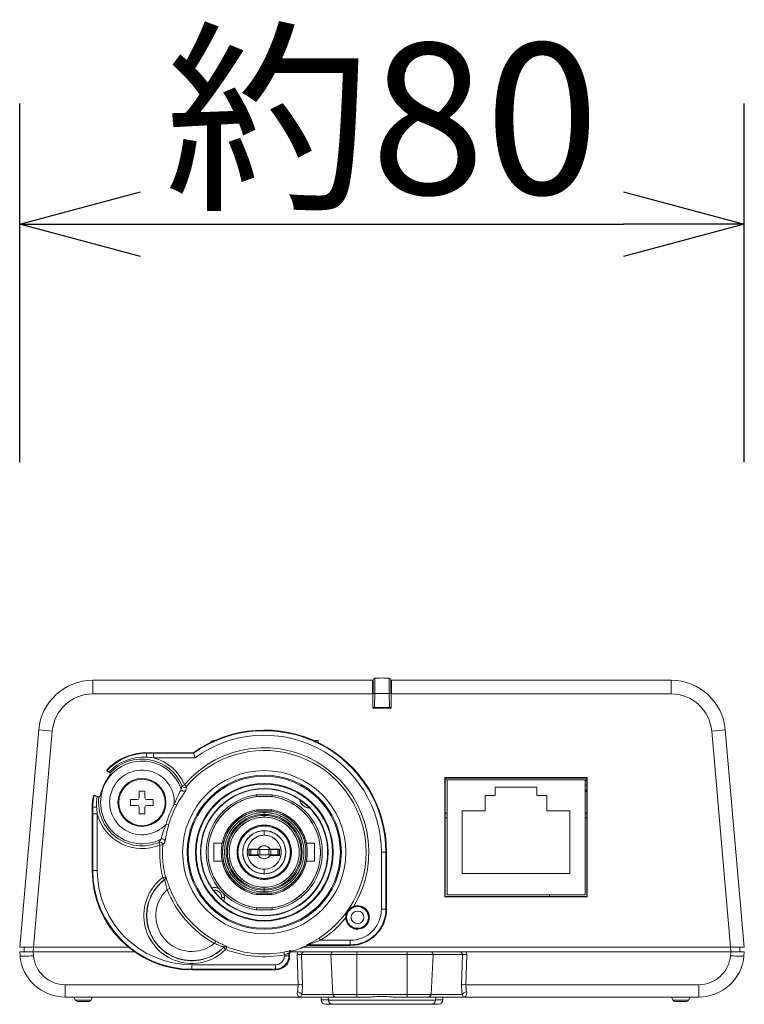
# Model space of a CAD drawing. Extents: x 2 to 134, y 137 to 371.
# Drawn here: x 35 to 47, y 267 to 283 of the extents above; entities that cross this region are included whole.
import ezdxf

# ---------------------------------------------------------------- set-up
doc = ezdxf.new("R2010")
doc.units = 0
doc.header["$MEASUREMENT"] = 0
doc.layers.get('0').update_dxf_attribs({"linetype": 'CONTINUOUS'})
doc.layers.add('GAIKEI', color=7, linetype='CONTINUOUS')
doc.layers.add('SUNPO', color=3, linetype='CONTINUOUS')
doc.styles.get("Standard").update_dxf_attribs({"font": 'MONOTXT.shx', "bigfont": 'BIGFONT.shx'})
doc.dimstyles.get("Standard").update_dxf_attribs({"dimscale": 0, "dimtxt": 3, "dimasz": 2, "dimexe": 2, "dimexo": 2, "dimgap": 0.09, "dimtad": 3, "dimdec": 4, "dimzin": 0, "dimdsep": 46, "dimtxsty": 'Standard', "dimblk1": 'OPEN30', "dimblk2": 'OPEN30', "dimsah": 1, "dimcen": 0, "dimadec": 0, "dimazin": 0, "dimtfac": 1, "dimtdec": 4, "dimtofl": 0, "dimtmove": 2, "dimatfit": 3, "dimldrblk": 'OPEN30', "dimfxl": 0, "dimtolj": 1, "dimtzin": 0, "dimarcsym": 0})

# ---------------------------------------------------------------- blocks, each defined once
blk = doc.blocks.new('_OPEN30')
at = {"color": 0, "linetype": 'ByBlock'}
for p, q in [((-1, 0.2679), (0, 0)), ((0, 0), (-1, -0.2679)), ((0, 0), (-1, 0))]:
    blk.add_line(p, q, dxfattribs=at)
blk = doc.blocks.new('*D2')
at = {"layer": 'SUNPO', "color": 0, "lineweight": -2}
for p, q in [((35.112, 275.894), (35.112, 281.836)), ((47.112, 275.894), (47.112, 281.836)), ((37.112, 279.836), (45.112, 279.836))]:
    blk.add_line(p, q, dxfattribs=at)
at = {"layer": 'SUNPO', "color": 0, "lineweight": -2, "xscale": 2, "yscale": 2, "zscale": 2, "rotation": 180}
blk.add_blockref('_OPEN30', (35.112, 279.836), dxfattribs=at)
at = {"layer": 'SUNPO', "color": 0, "lineweight": -2, "xscale": 2, "yscale": 2, "zscale": 2}
blk.add_blockref('_OPEN30', (47.112, 279.836), dxfattribs=at)
at = {"layer": 'SUNPO', "color": 0, "insert": (41.112, 281.586), "char_height": 2.5, "attachment_point": 5}
blk.add_mtext('\\A1;約80', dxfattribs=at)

msp = doc.modelspace()

# ---------------------------------------------------------------- linework, layer by layer
at = {"layer": 'GAIKEI', "color": 7, "lineweight": 13, "ltscale": 0.000131}
for p, q in [((36.32396, 272.27971), (40.96594, 272.27971)), ((45.90029, 272.27971), (41.2583, 272.27971)), ((35.11212, 267.85471), (35.42738, 271.45815)), ((47.11212, 267.85471), (46.79686, 271.45815)), ((35.11212, 267.77971), (35.11784, 267.71434)), ((35.18844, 267.85471), (35.18713, 267.77971)), ((47.0358, 267.85471), (47.03711, 267.77971)), ((47.11212, 267.77971), (47.1064, 267.71434)), ((35.86499, 267.02971), (40.89076, 267.02971)), ((41.33348, 267.02971), (46.35926, 267.02971))]:
    msp.add_line(p, q, dxfattribs=at)
at = {"layer": 'GAIKEI', "color": 1, "lineweight": 13, "ltscale": 0.000131}
for p, q in [((36.32396, 272.05471), (36.32396, 272.27971)), ((40.954, 272.27971), (40.96212, 271.81471)), ((40.9658, 272.26471), (40.95427, 272.26471)), ((40.96596, 272.28264), (40.96201, 271.82971)), ((40.99347, 272.31227), (40.99147, 272.05851)), ((41.23077, 272.31227), (41.23277, 272.05851)), ((41.25828, 272.28264), (41.26223, 271.82971)), ((41.26998, 272.26471), (41.25844, 272.26471)), ((41.26212, 271.81471), (41.27024, 272.27971)), ((45.90029, 272.05471), (45.90029, 272.27971)), ((36.32396, 272.05471), (40.95793, 272.05471)), ((40.96463, 272.12971), (40.95662, 272.12971)), ((40.99147, 272.05851), (40.98943, 271.82971)), ((40.99147, 272.05851), (41.23277, 272.05851)), ((41.23277, 272.05851), (41.23481, 271.82971)), ((41.26762, 272.12971), (41.25961, 272.12971)), ((41.26631, 272.05471), (45.90029, 272.05471)), ((40.96266, 271.90471), (40.96055, 271.90471)), ((41.26158, 271.90471), (41.26369, 271.90471)), ((40.96201, 271.82971), (40.96227, 271.81471)), ((40.96201, 271.82971), (41.26223, 271.82971)), ((40.96212, 271.81471), (41.26212, 271.81471)), ((41.26223, 271.82971), (41.26197, 271.81471)), ((35.33798, 267.85471), (35.65152, 271.43854)), ((35.65152, 271.43854), (35.42738, 271.45815)), ((46.57272, 271.43854), (46.79686, 271.45815)), ((46.88626, 267.85471), (46.57272, 271.43854)), ((38.25306, 271.23918), (38.26197, 271.2469)), ((40.00778, 271.28173), (40.05491, 271.28173)), ((40.00778, 271.26968), (40.00778, 271.28173)), ((40.05491, 271.28173), (40.05491, 271.24728)), ((37.21212, 271.06908), (37.21212, 271.07971)), ((37.98819, 271.07971), (37.21212, 271.07971)), ((37.21212, 271.06908), (37.99157, 271.06914)), ((37.32696, 270.99419), (37.32696, 271.06914)), ((37.98819, 271.07971), (38.01583, 270.99419)), ((38.01583, 270.99419), (37.32696, 270.99419)), ((36.5556, 270.7895), (36.55479, 270.77818)), ((36.61233, 270.74543), (36.61036, 270.71544)), ((37.79999, 270.53189), (37.84148, 270.54924)), ((37.87578, 270.52016), (37.84148, 270.54924)), ((44.51162, 270.66621), (42.15262, 270.66621)), ((42.15912, 270.65971), (42.15262, 270.66621)), ((42.15262, 270.66621), (42.15322, 268.68881)), ((44.50512, 270.65971), (42.15912, 270.65971)), ((42.15912, 270.65971), (42.15912, 268.69471)), ((44.50512, 270.62971), (42.15912, 270.62971)), ((42.18912, 270.62971), (42.18912, 268.72471)), ((44.47512, 268.72471), (44.47512, 270.62971)), ((44.50512, 270.61471), (44.47512, 270.61471)), ((44.50512, 270.53971), (44.47512, 270.53971)), ((44.50512, 270.65971), (44.51162, 270.66621)), ((44.50512, 268.69471), (44.50512, 270.65971)), ((44.51162, 270.66621), (44.51102, 268.68881)), ((36.33544, 270.36491), (36.34397, 270.37219)), ((37.18512, 270.44221), (37.08912, 270.44221)), ((37.08912, 270.44221), (37.08912, 270.33271)), ((37.18512, 270.44221), (37.18512, 270.33271)), ((39.29337, 270.38221), (39.03087, 270.38221)), ((39.03087, 270.38221), (39.03295, 270.35221)), ((39.2913, 270.35221), (39.29337, 270.38221)), ((42.82212, 270.36871), (42.98712, 270.36871)), ((42.82212, 270.36871), (42.82212, 270.11371)), ((42.98712, 270.50821), (42.98712, 270.36871)), ((42.98712, 270.50821), (43.67712, 270.50821)), ((43.67712, 270.36871), (43.67712, 270.50821)), ((43.67712, 270.36871), (43.84212, 270.36871)), ((43.84212, 270.11371), (43.84212, 270.36871)), ((44.4751, 270.46914), (44.50521, 270.44169)), ((44.50512, 270.43167), (44.47512, 270.46064)), ((36.42387, 270.3413), (36.44558, 270.36207)), ((36.94962, 270.30271), (36.94962, 270.20671)), ((37.05912, 270.30271), (36.94962, 270.30271)), ((37.05912, 270.20671), (36.94962, 270.20671)), ((37.32462, 270.30271), (37.21512, 270.30271)), ((37.32462, 270.20671), (37.21512, 270.20671)), ((37.32462, 270.20671), (37.32462, 270.30271)), ((37.7121, 270.21089), (37.67251, 270.23222)), ((39.2913, 270.35221), (39.03295, 270.35221)), ((39.68712, 270.33904), (39.68712, 270.3392)), ((39.74982, 270.30001), (39.75032, 270.29739)), ((39.82545, 270.24304), (39.8218, 270.24684)), ((36.31212, 269.12971), (36.31212, 270.17971)), ((36.32275, 270.17971), (36.31212, 270.17971)), ((36.32275, 270.17971), (36.32269, 269.12971)), ((36.39764, 270.06487), (36.32269, 270.06487)), ((36.39764, 269.12971), (36.39764, 270.06487)), ((37.08912, 270.17671), (37.08912, 270.06721)), ((37.08912, 270.06721), (37.18512, 270.06721)), ((37.18512, 270.17671), (37.18512, 270.06721)), ((39.28823, 270.13096), (39.03601, 270.13096)), ((39.03601, 270.13096), (39.03803, 270.10846)), ((39.28621, 270.10846), (39.03803, 270.10846)), ((39.16212, 270.0099), (39.16212, 270.08777)), ((39.28621, 270.10846), (39.28823, 270.13096)), ((42.18912, 270.07471), (42.15912, 270.07471)), ((42.43887, 270.11371), (42.43887, 269.07571)), ((42.43887, 270.11371), (42.82212, 270.11371)), ((43.84212, 270.11371), (44.22537, 270.11371)), ((44.22537, 269.07571), (44.22537, 270.11371)), ((44.47512, 270.07621), (44.50512, 270.07621)), ((37.57903, 269.88424), (37.5358, 269.89666)), ((42.18911, 269.99821), (42.15911, 269.99821)), ((42.18912, 269.99971), (42.15912, 269.99971)), ((44.47512, 269.99971), (44.50512, 269.99971)), ((39.16212, 269.78596), (39.16212, 269.71096)), ((37.41756, 269.59322), (37.43512, 269.55181)), ((37.47998, 269.54864), (37.43512, 269.55181)), ((38.46527, 269.57821), (38.32962, 269.57821)), ((38.32962, 269.28121), (38.32962, 269.57821)), ((38.46208, 269.56239), (38.46502, 269.57703)), ((39.85897, 269.57821), (39.86066, 269.57005)), ((39.99462, 269.57821), (39.85897, 269.57821)), ((39.86066, 269.57005), (39.86497, 269.54659)), ((39.99462, 269.57821), (39.99462, 269.28121)), ((38.90691, 269.47471), (39.41712, 269.47471)), ((38.90712, 269.48221), (39.06688, 269.48221)), ((38.90712, 269.37721), (38.90712, 269.48221)), ((38.90712, 269.38471), (39.41712, 269.38471)), ((38.91462, 269.38471), (38.91462, 269.47471)), ((38.93714, 269.47471), (38.93714, 269.38471)), ((39.01212, 269.47471), (39.01212, 269.4821)), ((39.05454, 269.38471), (39.05454, 269.47471)), ((39.08712, 269.47471), (39.08712, 269.38471)), ((39.23706, 269.38471), (39.23706, 269.47471)), ((39.25736, 269.48221), (39.41712, 269.48221)), ((39.2697, 269.47471), (39.2697, 269.38471)), ((39.31212, 269.48221), (39.31212, 269.47434)), ((39.38711, 269.38471), (39.38711, 269.47471)), ((39.40962, 269.38471), (39.40962, 269.47471)), ((39.41712, 269.48221), (39.41712, 269.37721)), ((40.21212, 269.4591), (40.21212, 269.42971)), ((41.1016, 269.42971), (41.18712, 269.42971)), ((41.1016, 268.48471), (41.1016, 269.42971)), ((41.17655, 268.48471), (41.17655, 269.42971)), ((41.18712, 268.48471), (41.18712, 269.42971)), ((38.46527, 269.28121), (38.32962, 269.28121)), ((38.46358, 269.28937), (38.45927, 269.31283)), ((38.46527, 269.28121), (38.46358, 269.28937)), ((38.90712, 269.37721), (39.06688, 269.37721)), ((39.25736, 269.37721), (39.41712, 269.37721)), ((39.85897, 269.28121), (39.86216, 269.29703)), ((39.85897, 269.28121), (39.99462, 269.28121)), ((36.39764, 269.12971), (36.31212, 269.12971)), ((39.16212, 269.14846), (39.16212, 269.07346)), ((44.22537, 269.07571), (42.43887, 269.07571)), ((37.52572, 269.02234), (37.48208, 269.01148)), ((37.50929, 268.97567), (37.48208, 269.01148)), ((37.51359, 268.97403), (37.50929, 268.97567)), ((37.53012, 269.02085), (37.52572, 269.02234)), ((37.59737, 268.82963), (37.55538, 268.81353)), ((38.30493, 268.84154), (38.29405, 268.83899)), ((39.03601, 268.72846), (39.03803, 268.75096)), ((39.28621, 268.75096), (39.03803, 268.75096)), ((39.16212, 268.77165), (39.16212, 268.84952)), ((39.28621, 268.75096), (39.28823, 268.72846)), ((38.50212, 268.67971), (38.45969, 268.67971)), ((39.03601, 268.72846), (39.28823, 268.72846)), ((42.15912, 268.69471), (42.15322, 268.68881)), ((44.51102, 268.68881), (42.15322, 268.68881)), ((42.15912, 268.69471), (44.50512, 268.69471)), ((44.47512, 268.72471), (42.18912, 268.72471)), ((43.88712, 268.69471), (43.88712, 268.7247)), ((44.50512, 268.69471), (44.51102, 268.68881)), ((39.03087, 268.47721), (39.03295, 268.50721)), ((39.03087, 268.47721), (39.29337, 268.47721)), ((39.03295, 268.50721), (39.2913, 268.50721)), ((39.2913, 268.50721), (39.29337, 268.47721)), ((39.68712, 268.51958), (39.68712, 268.52038)), ((41.1016, 268.48471), (41.18712, 268.48471)), ((38.35964, 267.95847), (38.33811, 267.91899)), ((40.06926, 268.00814), (40.09345, 267.97023)), ((40.09345, 267.97023), (40.58712, 267.97023)), ((40.58712, 267.97023), (40.58712, 267.88471)), ((36.9148, 267.85471), (35.11212, 267.85471)), ((37.01344, 267.77971), (35.11212, 267.77971)), ((35.33626, 267.77971), (35.34198, 267.71434)), ((35.33842, 267.85471), (35.33711, 267.77971)), ((38.4927, 267.85178), (38.49164, 267.85625)), ((38.4927, 267.85178), (38.52458, 267.82005)), ((38.54114, 267.86187), (38.52458, 267.82005)), ((38.54114, 267.86187), (38.54025, 267.86642)), ((39.48791, 267.77514), (39.4966, 267.73101)), ((39.57155, 267.71514), (39.57155, 267.7549)), ((39.58212, 267.74684), (39.57155, 267.7549)), ((47.11212, 267.77971), (39.5964, 267.77971)), ((39.61512, 267.79019), (39.60475, 267.7983)), ((47.11212, 267.85471), (39.80447, 267.85471)), ((39.86248, 267.89124), (39.86482, 267.88069)), ((39.88111, 267.89528), (40.58712, 267.89528)), ((39.88111, 267.89528), (39.8834, 267.88471)), ((39.8834, 267.88471), (40.58712, 267.88471)), ((40.69296, 267.77971), (40.69296, 267.02971)), ((41.53128, 267.77971), (41.53128, 267.02971)), ((46.88798, 267.77971), (46.88226, 267.71434)), ((46.88582, 267.85471), (46.88713, 267.77971)), ((39.4966, 267.71514), (39.4966, 267.73101)), ((39.4966, 267.71514), (39.57155, 267.71514)), ((39.57155, 267.71514), (39.58212, 267.70457)), ((39.58212, 267.70457), (39.58212, 267.74684)), ((39.70838, 267.73497), (39.72216, 267.2351)), ((42.44438, 267.73235), (39.77986, 267.73235)), ((39.77986, 267.73235), (39.79364, 267.23249)), ((40.29882, 267.07235), (40.26581, 267.73235)), ((41.92542, 267.07235), (41.95843, 267.73235)), ((42.4306, 267.23249), (42.44438, 267.73235)), ((42.50209, 267.2351), (42.51586, 267.73497)), ((37.96212, 267.56523), (37.96212, 267.47971)), ((37.96212, 267.56523), (39.34669, 267.56523)), ((37.96212, 267.49028), (39.34669, 267.49028)), ((37.96212, 267.47971), (39.35726, 267.47971)), ((39.34669, 267.56523), (39.34669, 267.49028)), ((39.34669, 267.49028), (39.35726, 267.47971)), ((35.86499, 267.02971), (35.86499, 267.2351)), ((35.86499, 267.2351), (39.72216, 267.2351)), ((42.50209, 267.2351), (46.35926, 267.2351)), ((46.35926, 267.02971), (46.35926, 267.2351)), ((36.03663, 266.97721), (36.00632, 267.02971)), ((36.28761, 266.97721), (36.03663, 266.97721)), ((36.24864, 266.95471), (36.0756, 266.95471)), ((36.28761, 266.97721), (36.31792, 267.02971)), ((39.78253, 267.07235), (39.76311, 267.02971)), ((42.44171, 267.07235), (39.78253, 267.07235)), ((40.1039, 266.98209), (40.10224, 267.02971)), ((40.22371, 266.98209), (40.1039, 266.98209)), ((40.22374, 266.98081), (40.22119, 267.02971)), ((42.0005, 266.98081), (40.22374, 266.98081)), ((42.0005, 266.98081), (42.00305, 267.02971)), ((42.12034, 266.98209), (42.00053, 266.98209)), ((42.12034, 266.98209), (42.122, 267.02971)), ((42.44171, 267.07235), (42.46114, 267.02971)), ((45.93663, 266.97721), (45.90632, 267.02971)), ((46.18761, 266.97721), (45.93663, 266.97721)), ((46.14864, 266.95471), (45.9756, 266.95471)), ((46.18761, 266.97721), (46.21792, 267.02971)), ((40.29807, 266.90971), (40.17886, 266.90971)), ((42.04538, 266.90971), (40.29864, 266.90971))]:
    msp.add_line(p, q, dxfattribs=at)
for centre, radius in [((39.16212, 269.42971), 1.35253), ((39.16212, 269.42971), 1.27757), ((37.13712, 270.25471), 0.3975), ((37.13712, 270.25471), 0.38372), ((39.16212, 269.42971), 1.26), ((39.16212, 269.42971), 1.14), ((39.16212, 269.42971), 1.12919), ((39.16212, 269.42971), 1.05655), ((39.16212, 269.42971), 0.65806), ((39.16212, 269.42971), 0.62806), ((39.16212, 269.42971), 0.61019), ((39.16212, 269.42971), 0.58019), ((39.16212, 269.42971), 0.45), ((39.16212, 269.42971), 0.435), ((39.16212, 269.42971), 0.35625), ((39.16212, 269.42971), 0.28125), ((40.70712, 268.34971), 0.18621), ((40.70712, 268.34971), 0.18093), ((40.70712, 268.34971), 0.10594)]:
    msp.add_circle(centre, radius, dxfattribs=at)
at = {"layer": 'GAIKEI', "color": 7, "lineweight": 13, "ltscale": 0.000131}
for centre, radius, start, end in [((36.32396, 271.37971), 0.9, 90, 175), ((40.99596, 272.28238), 0.03, 94.759718, 179.5), ((41.22828, 272.28238), 0.03, 0.500209, 85.240073), ((45.90029, 271.37971), 0.9, 5, 90), ((35.86499, 267.77971), 0.75, 185, 270), ((46.35926, 267.77971), 0.75, 270, 355), ((40.88934, 267.91318), 0.88347, 270.09237, 272.747004), ((40.84879, 268.81755), 1.78874, 272.656164, 273.96031), ((42.01679, 252.06868), 15.0008, 93.780084, 93.992589), ((41.11672, 265.73195), 1.30792, 90.238597, 93.896744), ((41.11107, 265.89607), 1.14378, 87.216793, 89.989826), ((41.04165, 264.52803), 2.51358, 85.869705, 87.150548), ((41.51158, 271.02572), 4.00107, 265.859528, 266.659381), ((41.34452, 268.20109), 1.17152, 266.766127, 268.790141), ((41.3344, 267.85472), 0.82501, 268.984688, 269.936069)]:
    msp.add_arc(centre, radius, start, end, dxfattribs=at)
at = {"layer": 'GAIKEI', "color": 1, "lineweight": 13, "ltscale": 0.000131}
for centre, radius, start, end in [((36.32396, 271.37971), 0.675, 90, 175), ((40.97926, 271.51493), 0.54366, 88.712637, 91.607742), ((41.24422, 271.60282), 0.45576, 87.985357, 91.439053), ((45.90029, 271.37971), 0.675, 5, 90), ((39.16212, 269.42971), 2.025, 0, 125.430945), ((39.16212, 269.42971), 2.01443, 0, 125.526846), ((39.16212, 269.42971), 1.93948, 0, 126.230189), ((38.36574, 271.12177), 0.16255, 96.836275, 129.665714), ((37.21297, 270.17916), 0.88994, 90.054971, 137.694905), ((37.21212, 270.17971), 0.9, 90, 128.964229), ((36.17737, 271.02109), 1.036, 359.20486, 2.655236), ((39.16212, 269.42971), 1.73131, 328.850505, 139.711547), ((39.16212, 269.42971), 1.68634, 302.542951, 139.711546), ((37.13712, 270.25471), 0.68577, 18.334546, 297.332762), ((37.08011, 270.34076), 0.69176, 128.851004, 136.454398), ((37.16366, 270.22798), 0.78031, 86.345355, 137.242909), ((37.13712, 270.25471), 0.71848, 22.692485, 136.92167), ((37.13396, 269.76629), 1.24296, 81.067372, 86.335559), ((37.13712, 270.25471), 0.76346, 22.692523, 75.602251), ((36.55516, 270.77816), 0.00037, 178.146515, 203.525103), ((36.55572, 270.7784), 0.000982, 202.789685, 215.987057), ((36.55764, 270.77984), 0.00338, 216.701022, 228.316865), ((36.56288, 270.78553), 0.01112, 227.628381, 232.860745), ((36.55726, 270.78926), 0.00168, 164.141843, 171.839632), ((36.56036, 270.78806), 0.005, 146.770988, 160.604872), ((36.57211, 270.79757), 0.02629, 232.676352, 235.618698), ((36.58374, 270.77388), 0.03234, 143.367216, 148.450201), ((36.5889, 270.82207), 0.05599, 235.591791, 238.296049), ((36.66354, 270.71469), 0.13169, 140.446178, 143.417617), ((36.62147, 270.87415), 0.11742, 238.133049, 239.770027), ((36.86304, 270.54771), 0.39186, 136.521304, 140.197572), ((36.6786, 270.97199), 0.23072, 239.74466, 241.111226), ((36.76121, 271.12132), 0.40137, 241.085092, 242.021453), ((36.876, 271.33735), 0.646, 242.018867, 243.038541), ((37.01816, 271.61525), 0.95815, 242.995906, 243.506729), ((36.33423, 270.24308), 0.57502, 62.991899, 63.507851), ((35.28448, 271.65243), 1.62424, 323.594767, 324.398977), ((36.41935, 270.40946), 0.38813, 62.009842, 63.033387), ((37.13712, 270.25471), 0.53586, 357.594341, 318.072957), ((36.48918, 270.5408), 0.23938, 61.072712, 62.013605), ((36.53858, 270.63007), 0.13735, 59.726074, 61.097964), ((36.52002, 270.76854), 0.10509, 324.084353, 327.829277), ((36.57262, 270.68831), 0.06989, 58.112863, 59.75421), ((36.5951, 270.72157), 0.01653, 327.083614, 335.911625), ((36.59215, 270.71953), 0.03307, 55.556704, 58.275996), ((36.60828, 270.71568), 0.0021, 335.707598, 353.42729), ((36.6021, 270.73402), 0.01549, 52.616228, 55.582009), ((36.60753, 270.74109), 0.00658, 47.545351, 52.800923), ((36.61064, 270.74446), 0.00199, 36.552038, 48.246531), ((36.61178, 270.74531), 0.000575, 22.468885, 35.830405), ((36.61211, 270.74544), 0.000216, 357.544355, 23.190301), ((37.13712, 270.25471), 0.69486, 151.274006, 158.725994), ((37.28024, 270.17532), 0.85852, 145.382886, 151.218153), ((37.57705, 269.97062), 1.21908, 143.92571, 145.390369), ((34.88862, 271.06408), 2.95961, 348.428894, 349.640831), ((37.21103, 270.17919), 0.88828, 167.451479, 179.966697), ((36.34666, 270.35815), 0.01317, 151.206667, 160.243799), ((36.33667, 270.36365), 0.00176, 134.088452, 151.378157), ((36.34424, 270.37183), 0.000448, 102.188649, 127.783091), ((36.34445, 270.37098), 0.00133, 90.821566, 103.184814), ((36.34445, 270.36748), 0.00483, 79.705124, 90.208231), ((36.3426, 270.35628), 0.01617, 75.668735, 80.349625), ((36.33723, 270.3348), 0.03832, 73.203193, 75.83559), ((36.32696, 270.30051), 0.07412, 71.56804, 73.263006), ((36.30058, 270.22217), 0.15677, 69.419072, 71.475845), ((36.24149, 270.06381), 0.3258, 68.222665, 69.48099), ((36.14311, 269.81728), 0.59124, 66.956787, 68.231944), ((36.43108, 270.36983), 0.01653, 334.088375, 342.916386), ((36.34684, 270.39715), 0.10509, 342.170723, 345.915647), ((34.87555, 270.77548), 1.62424, 345.601023, 346.405233), ((37.63753, 270.10031), 1.21908, 164.609631, 166.07429), ((37.28993, 270.19611), 0.85852, 158.781847, 164.617114), ((39.40554, 269.52938), 1.86966, 151.266711, 156.014278), ((21.86105, 279.1423), 18.13577, 331.282401, 331.368873), ((39.83895, 269.01695), 2.44015, 145.621134, 147.614566), ((37.49123, 270.6112), 0.32897, 331.097628, 333.498525), ((37.74228, 270.48652), 0.04867, 332.97656, 339.102136), ((37.78225, 270.47128), 0.00589, 338.850621, 351.639572), ((37.8308, 270.48476), 0.04507, 198.541361, 321.402771), ((23.53547, 280.23559), 17.3503, 325.446026, 325.612244), ((37.544, 270.64991), 0.37607, 325.39058, 327.869525), ((37.81524, 270.48021), 0.05613, 327.310717, 333.582065), ((37.86004, 270.458), 0.00613, 333.145891, 347.203167), ((34.97087, 270.93414), 2.93426, 350.634552, 351.889276), ((39.16212, 269.42971), 1.05, 60, 0.000842), ((39.16212, 269.42971), 0.9615, 97.845553, 262.154447), ((39.16212, 269.42971), 0.9615, 277.845553, 82.154447), ((37.21212, 270.17971), 0.9, 175.99689, 180), ((37.00218, 270.19541), 0.68948, 168.975126, 176.080483), ((36.74013, 270.24597), 0.42259, 165.43388, 168.90858), ((36.49901, 270.30798), 0.17363, 162.782696, 165.228041), ((36.38901, 270.34203), 0.05848, 159.40596, 162.751358), ((35.9911, 269.45661), 0.98263, 65.819193, 67.032605), ((37.16492, 270.22802), 0.78138, 170.79459, 183.638323), ((36.64625, 270.91577), 0.61686, 245.822586, 246.999678), ((36.55095, 270.69008), 0.37188, 246.928206, 248.164808), ((36.48848, 270.53407), 0.20382, 248.155074, 249.384064), ((36.45144, 270.43533), 0.09837, 249.324455, 251.337582), ((37.13712, 270.25471), 0.71848, 173.07833, 292.974785), ((36.43457, 270.3856), 0.04585, 251.427482, 253.107066), ((36.42808, 270.36415), 0.02344, 253.044073, 255.676153), ((36.42473, 270.3509), 0.00978, 255.504487, 260.233519), ((36.42358, 270.34404), 0.00282, 259.527529, 270.398513), ((36.42359, 270.34195), 0.00073, 271.021169, 284.37474), ((36.42372, 270.34147), 0.000235, 283.248604, 311.745907), ((36.44406, 270.36352), 0.0021, 316.57271, 334.292402), ((37.05912, 270.33271), 0.03, 270, 0), ((37.05912, 270.17671), 0.03, 0, 90), ((37.21512, 270.33271), 0.03, 180, 270), ((37.21512, 270.17671), 0.03, 90, 180), ((39.16212, 269.42971), 1.69203, 151.687046, 163.980262), ((39.16212, 269.42971), 1.64706, 151.687046, 163.980262), ((40.17012, 269.18261), 2.70919, 155.887142, 157.205769), ((39.38192, 269.30842), 1.89809, 147.655312, 151.610737), ((39.16212, 269.42971), 0.9315, 97.971091, 262.028909), ((39.16113, 269.4312), 0.92972, 118.468486, 128.741764), ((39.16141, 269.43135), 0.92972, 108.214872, 118.48815), ((39.16172, 269.43145), 0.92972, 97.961258, 108.234537), ((39.16253, 269.43145), 0.92972, 71.765463, 82.038742), ((39.16212, 269.42971), 0.9315, 277.971091, 82.028909), ((39.16283, 269.43135), 0.92972, 61.51185, 71.785128), ((39.16311, 269.4312), 0.92972, 51.258236, 61.531514), ((39.16212, 269.42939), 1.05042, 299.986773, 60.013227), ((39.91212, 270.32971), 0.165, 190.370341, 270.043498), ((39.91178, 270.32953), 0.16462, 191.237011, 225.011985), ((39.91188, 270.32941), 0.16462, 224.987009, 247.512038), ((39.91212, 270.32971), 0.12257, 222.575732, 237.832641), ((39.9118, 270.32913), 0.12193, 224.912844, 237.86719), ((36.37074, 271.21569), 1.03722, 267.347944, 270.794247), ((37.62547, 270.25788), 1.2429, 183.664709, 188.933181), ((37.13712, 270.25471), 0.76346, 194.397757, 292.974788), ((39.16067, 269.43076), 0.92972, 138.975712, 149.248991), ((39.16212, 269.42971), 0.7125, 100.195172, 259.804828), ((39.16088, 269.431), 0.92972, 128.722099, 138.995378), ((39.16212, 269.42971), 0.69, 100.360511, 259.639489), ((39.16138, 269.43077), 0.71121, 120.137326, 130.131036), ((39.1614, 269.43105), 0.65655, 112.487008, 123.762992), ((39.16157, 269.43088), 0.71121, 110.161723, 120.155432), ((39.16159, 269.43084), 0.68876, 110.306451, 120.279381), ((39.16168, 269.43116), 0.65655, 101.237009, 112.512991), ((39.16178, 269.43096), 0.71121, 100.18612, 110.179827), ((39.16179, 269.43091), 0.68876, 100.351515, 110.324443), ((39.16197, 269.43122), 0.65655, 89.987009, 101.262991), ((39.16227, 269.43122), 0.65655, 78.737009, 90.012991), ((39.16245, 269.43091), 0.68876, 69.675557, 79.648485), ((39.16212, 269.42971), 0.69, 280.360511, 79.639489), ((39.16246, 269.43096), 0.71121, 69.820173, 79.81388), ((39.16212, 269.42971), 0.7125, 280.195172, 79.804828), ((39.16256, 269.43116), 0.65655, 67.487009, 78.762991), ((39.16265, 269.43084), 0.68876, 59.720619, 69.693549), ((39.16267, 269.43088), 0.71121, 59.844568, 69.838277), ((39.16284, 269.43105), 0.65655, 56.237008, 67.512992), ((39.16286, 269.43077), 0.71121, 49.868964, 59.862674), ((39.16336, 269.431), 0.92972, 41.004622, 51.277901), ((39.91208, 270.32933), 0.16462, 247.487005, 270.012991), ((39.16357, 269.43076), 0.92972, 30.751009, 41.024288), ((40.34933, 268.78995), 3.02337, 158.527792, 159.709811), ((39.39929, 269.36362), 1.89325, 164.038524, 168.681352), ((39.16051, 269.43048), 0.92972, 149.229327, 159.502605), ((39.16106, 269.43045), 0.71121, 140.088534, 150.082242), ((39.16095, 269.43067), 0.65655, 134.98701, 146.26299), ((39.16121, 269.43062), 0.71121, 130.112929, 140.106639), ((39.16124, 269.43059), 0.68876, 130.216324, 140.189252), ((39.16116, 269.43088), 0.65655, 123.737009, 135.012991), ((39.1614, 269.43073), 0.68876, 120.261386, 130.234316), ((39.16127, 269.43074), 0.57886, 123.737009, 135.012991), ((39.16149, 269.43089), 0.57886, 112.487009, 123.762991), ((39.16173, 269.43099), 0.57886, 101.23701, 112.51299), ((39.16199, 269.43104), 0.57886, 89.987009, 101.26299), ((39.16202, 269.43074), 0.44897, 89.987009, 101.262991), ((39.16225, 269.43104), 0.57886, 78.73701, 90.012991), ((39.16222, 269.43074), 0.44897, 78.737009, 90.012991), ((39.16251, 269.43099), 0.57886, 67.48701, 78.76299), ((39.16275, 269.43089), 0.57886, 56.237009, 67.512991), ((39.16297, 269.43074), 0.57886, 44.987009, 56.262991), ((39.16284, 269.43073), 0.68876, 49.765684, 59.738614), ((39.16308, 269.43088), 0.65655, 44.987009, 56.262991), ((39.16301, 269.43059), 0.68876, 39.810748, 49.783676), ((39.16304, 269.43062), 0.71121, 39.893361, 49.887071), ((39.16329, 269.43067), 0.65655, 33.73701, 45.01299), ((39.16318, 269.43045), 0.71121, 29.917758, 39.911466), ((39.16373, 269.43048), 0.92972, 20.497395, 30.770673), ((39.26135, 269.19011), 1.86413, 159.649725, 164.406718), ((39.97999, 269.24406), 2.48613, 168.606149, 170.044011), ((39.1604, 269.43018), 0.92972, 159.482941, 169.756218), ((39.16092, 269.43027), 0.71118, 150.271007, 160.057955), ((39.16099, 269.43023), 0.68876, 150.126196, 160.099123), ((39.16078, 269.43043), 0.65655, 146.237009, 157.512991), ((39.1611, 269.43042), 0.68876, 140.171259, 150.144188), ((39.16094, 269.43034), 0.57886, 146.237009, 157.512991), ((39.16109, 269.43056), 0.57886, 134.987009, 146.262991), ((39.16132, 269.43037), 0.44897, 134.987009, 146.262991), ((39.16134, 269.43035), 0.434, 134.987009, 146.262991), ((39.16146, 269.43051), 0.44897, 123.737009, 135.012991), ((39.16148, 269.43049), 0.434, 123.737009, 135.012991), ((39.1616, 269.43034), 0.35543, 123.737009, 135.012992), ((39.16163, 269.43063), 0.44897, 112.487009, 123.762991), ((39.16165, 269.43059), 0.434, 112.487009, 123.762991), ((39.16173, 269.43043), 0.35543, 112.48701, 123.762991), ((39.16182, 269.4307), 0.44897, 101.237009, 112.512991), ((39.16183, 269.43067), 0.434, 101.23701, 112.51299), ((39.16188, 269.4305), 0.35543, 101.237009, 112.51299), ((39.16202, 269.43071), 0.434, 89.987009, 101.262991), ((39.16204, 269.43053), 0.35543, 89.987009, 101.262991), ((39.16206, 269.43036), 0.2806, 89.987009, 101.26299), ((39.16222, 269.43071), 0.434, 78.737009, 90.012991), ((39.1622, 269.43053), 0.35543, 78.737009, 90.012991), ((39.16218, 269.43036), 0.2806, 78.73701, 90.012991), ((39.16236, 269.4305), 0.35543, 67.48701, 78.762991), ((39.16241, 269.43067), 0.434, 67.487009, 78.762991), ((39.16242, 269.4307), 0.44897, 67.487009, 78.762991), ((39.16251, 269.43043), 0.35543, 56.237009, 67.51299), ((39.16259, 269.43059), 0.434, 56.237009, 67.512991), ((39.16261, 269.43063), 0.44897, 56.237009, 67.512991), ((39.16264, 269.43034), 0.35543, 44.987008, 56.262991), ((39.16276, 269.43049), 0.434, 44.987009, 56.262991), ((39.16278, 269.43051), 0.44897, 44.987009, 56.262991), ((39.1629, 269.43035), 0.434, 33.737009, 45.012991), ((39.16292, 269.43037), 0.44897, 33.737009, 45.012991), ((39.16316, 269.43056), 0.57886, 33.737009, 45.012991), ((39.1633, 269.43034), 0.57886, 22.487009, 33.762991), ((39.16314, 269.43042), 0.68876, 29.855812, 39.828741), ((39.16346, 269.43043), 0.65655, 22.487009, 33.762991), ((39.16325, 269.43023), 0.68876, 19.900877, 29.873804), ((39.16329, 269.43025), 0.71121, 19.942154, 29.935863), ((39.16384, 269.43018), 0.92972, 10.243782, 20.517059), ((34.9579, 271.2507), 2.96601, 326.025332, 327.234742), ((37.43503, 269.55169), 0.04506, 356.126066, 112.804345), ((39.16212, 269.42971), 1.73131, 175.955762, 193.979076), ((37.47254, 269.6054), 0.04507, 354.264644, 117.126123), ((37.44723, 269.64896), 0.00589, 324.032332, 336.825117), ((37.40795, 269.66601), 0.04871, 336.566625, 342.692736), ((37.13805, 269.75331), 0.33237, 342.167631, 344.547772), ((24.41443, 273.33641), 13.55089, 344.279009, 344.395168), ((39.16212, 269.42971), 1.68634, 175.955762, 193.979076), ((35.11652, 271.27976), 2.92963, 323.778966, 325.035751), ((37.51214, 269.60411), 0.00614, 328.475941, 342.543812), ((37.46445, 269.61957), 0.05628, 342.095683, 348.365043), ((37.14942, 269.68822), 0.37869, 347.804169, 350.272541), ((21.4943, 272.43475), 16.27292, 350.054485, 350.231942), ((39.16034, 269.42987), 0.92972, 169.736555, 180.009832), ((39.15577, 269.43078), 0.70606, 169.257578, 171.692402), ((39.16066, 269.4301), 0.71099, 160.385119, 169.47391), ((39.16088, 269.42982), 0.68876, 170.036067, 180.008997), ((39.16092, 269.43003), 0.68876, 160.081132, 170.054062), ((39.16061, 269.42986), 0.65655, 168.737009, 180.012991), ((39.16067, 269.43015), 0.65655, 157.487009, 168.762991), ((39.16084, 269.4301), 0.57886, 157.48701, 168.76299), ((39.16113, 269.43001), 0.44897, 157.487009, 168.762991), ((39.16116, 269.43), 0.434, 157.48701, 168.76299), ((39.1612, 269.4302), 0.44897, 146.237009, 157.512991), ((39.16124, 269.43018), 0.434, 146.237009, 157.512991), ((39.16131, 269.42995), 0.35541, 157.486815, 168.50685), ((39.1614, 269.4301), 0.35543, 146.237009, 157.51299), ((39.16149, 269.43023), 0.35543, 134.987008, 146.262991), ((39.16155, 269.43002), 0.2806, 146.237009, 157.512991), ((39.16162, 269.43012), 0.2806, 134.987009, 146.262991), ((39.16171, 269.43021), 0.2806, 123.737009, 135.012991), ((39.16181, 269.43028), 0.2806, 112.487009, 123.762991), ((39.16193, 269.43033), 0.2806, 101.23701, 112.51299), ((39.16231, 269.43033), 0.2806, 67.48701, 78.76299), ((39.16243, 269.43028), 0.2806, 56.237009, 67.512991), ((39.16253, 269.43021), 0.2806, 44.987009, 56.262991), ((39.16262, 269.43012), 0.2806, 33.737009, 45.012991), ((39.16269, 269.43002), 0.2806, 22.487009, 33.762991), ((39.16276, 269.43023), 0.35543, 33.737009, 45.012992), ((39.16285, 269.4301), 0.35543, 22.48701, 33.762991), ((39.16291, 269.42995), 0.35543, 11.237009, 22.51299), ((39.16301, 269.43018), 0.434, 22.487008, 33.762992), ((39.16304, 269.4302), 0.44897, 22.487009, 33.762991), ((39.16308, 269.43), 0.434, 11.23701, 22.51299), ((39.16311, 269.43001), 0.44897, 11.237009, 22.512991), ((39.1634, 269.4301), 0.57886, 11.23701, 22.51299), ((39.16357, 269.43015), 0.65655, 11.237009, 22.512991), ((39.16363, 269.42986), 0.65655, 359.987009, 11.262991), ((39.16333, 269.43003), 0.68876, 9.945938, 19.918868), ((39.16352, 269.43009), 0.71105, 12.025888, 19.961112), ((39.16336, 269.42982), 0.68876, 359.991003, 9.963933), ((39.1639, 269.42987), 0.92972, 359.990168, 10.263445), ((39.16034, 269.42955), 0.92972, 179.990168, 190.263445), ((39.16088, 269.4296), 0.68876, 179.991003, 189.963933), ((39.16061, 269.42956), 0.65655, 179.987009, 191.262991), ((39.16079, 269.42984), 0.57886, 168.73701, 180.012991), ((39.16079, 269.42958), 0.57886, 179.987009, 191.26299), ((39.16109, 269.42981), 0.44897, 168.737009, 180.012991), ((39.16109, 269.42961), 0.44897, 179.987009, 191.262991), ((39.16112, 269.42981), 0.434, 168.73701, 180.012991), ((39.16112, 269.42961), 0.434, 179.987009, 191.26299), ((39.1613, 269.42979), 0.35543, 168.737009, 180.012991), ((39.1613, 269.42963), 0.35543, 179.987009, 191.262991), ((39.16147, 269.42977), 0.2806, 168.73701, 180.012991), ((39.16147, 269.42965), 0.2806, 179.987009, 191.26299), ((39.1615, 269.4299), 0.2806, 157.48701, 168.76299), ((39.16212, 269.42971), 0.10875, 28.865727, 151.134807), ((39.16175, 269.42999), 0.10829, 135.818067, 151.166909), ((39.16183, 269.43007), 0.10829, 120.5345, 135.883342), ((39.16194, 269.43014), 0.10829, 105.250931, 120.599772), ((39.16206, 269.43017), 0.10829, 89.967363, 105.316205), ((39.16218, 269.43017), 0.10829, 74.683795, 90.032637), ((39.1623, 269.43014), 0.10829, 59.400228, 74.749069), ((39.16241, 269.43007), 0.10829, 44.116658, 59.4655), ((39.16249, 269.42999), 0.10829, 28.833091, 44.181933), ((39.16274, 269.4299), 0.2806, 11.23701, 22.51299), ((39.16277, 269.42977), 0.2806, 359.987009, 11.26299), ((39.16277, 269.42965), 0.2806, 348.73701, 0.012991), ((39.16294, 269.42979), 0.35543, 359.987009, 11.262991), ((39.16294, 269.42963), 0.35543, 348.737009, 0.012991), ((39.16312, 269.42981), 0.434, 359.987009, 11.26299), ((39.16312, 269.42961), 0.434, 348.73701, 0.012991), ((39.16315, 269.42981), 0.44897, 359.987009, 11.262991), ((39.16315, 269.42961), 0.44897, 348.737009, 0.012991), ((39.16345, 269.42984), 0.57886, 359.987009, 11.26299), ((39.16345, 269.42958), 0.57886, 348.73701, 0.012991), ((39.16363, 269.42956), 0.65655, 348.737009, 0.012991), ((39.16336, 269.4296), 0.68876, 350.036067, 0.008997), ((39.16, 269.42942), 0.71464, 6.463358, 9.436579), ((39.15407, 269.42906), 0.72057, 2.746981, 6.4382), ((39.15345, 269.43019), 0.72118, 354.974432, 358.71788), ((39.1639, 269.42955), 0.92972, 349.736555, 0.009832), ((39.16453, 269.42947), 1.04759, 348.737009, 0.012991), ((39.1604, 269.42924), 0.92972, 190.243782, 200.517059), ((39.16037, 269.42924), 0.71069, 191.555798, 199.191319), ((39.16092, 269.42939), 0.68876, 189.945938, 199.918868), ((39.16067, 269.42927), 0.65655, 191.237009, 202.512991), ((39.16084, 269.42932), 0.57886, 191.23701, 202.51299), ((39.16113, 269.42941), 0.44897, 191.237009, 202.512991), ((39.16116, 269.42942), 0.434, 191.23701, 202.51299), ((39.1612, 269.42922), 0.44897, 202.487009, 213.762991), ((39.16124, 269.42924), 0.434, 202.487009, 213.762991), ((39.16123, 269.42944), 0.35532, 191.631482, 202.075495), ((39.16136, 269.42931), 0.3554, 202.486656, 213.406148), ((39.16146, 269.42917), 0.3554, 213.736639, 224.645411), ((39.1615, 269.42952), 0.2806, 191.23701, 202.51299), ((39.16155, 269.4294), 0.2806, 202.487009, 213.762991), ((39.16162, 269.4293), 0.2806, 213.737009, 225.012991), ((39.16171, 269.42921), 0.2806, 224.987009, 236.262991), ((39.16175, 269.42943), 0.10829, 208.83309, 224.181932), ((39.16212, 269.42971), 0.10875, 208.865727, 331.135228), ((39.16183, 269.42934), 0.10829, 224.116659, 239.465501), ((39.16194, 269.42928), 0.10829, 239.400228, 254.749069), ((39.16206, 269.42925), 0.10829, 254.683795, 270.032637), ((39.16218, 269.42925), 0.10829, 269.967363, 285.316205), ((39.1623, 269.42928), 0.10829, 285.250931, 300.599772), ((39.16241, 269.42934), 0.10829, 300.5345, 315.883342), ((39.16249, 269.42943), 0.10829, 315.818067, 331.166909), ((39.16253, 269.42921), 0.2806, 303.737009, 315.012991), ((39.16262, 269.4293), 0.2806, 314.987009, 326.262991), ((39.16269, 269.4294), 0.2806, 326.237009, 337.512991), ((39.16276, 269.42919), 0.35543, 314.987008, 326.262991), ((39.16274, 269.42952), 0.2806, 337.48701, 348.76299), ((39.16285, 269.42932), 0.35543, 326.237009, 337.51299), ((39.16291, 269.42947), 0.35543, 337.48701, 348.762991), ((39.16301, 269.42924), 0.434, 326.237008, 337.512992), ((39.16304, 269.42922), 0.44897, 326.237009, 337.512991), ((39.16308, 269.42942), 0.434, 337.487008, 348.762991), ((39.16311, 269.42941), 0.44897, 337.487009, 348.762991), ((39.1634, 269.42932), 0.57886, 337.48701, 348.76299), ((39.16357, 269.42927), 0.65655, 337.487009, 348.762991), ((39.16333, 269.42939), 0.68876, 340.081132, 350.054062), ((39.16343, 269.42936), 0.71115, 340.039445, 349.676243), ((39.16847, 269.42863), 0.70606, 349.257578, 351.692402), ((39.15713, 269.43029), 0.71752, 351.692225, 354.94028), ((39.16384, 269.42924), 0.92972, 339.482941, 349.756218), ((39.16444, 269.42901), 1.04759, 337.487008, 348.762992), ((37.96212, 269.12971), 1.65, 180, 270), ((37.96212, 269.12971), 1.63943, 180, 270), ((37.96212, 269.12971), 1.56448, 180, 270), ((39.16051, 269.42894), 0.92972, 200.497395, 210.770673), ((39.16064, 269.42902), 0.71087, 200.722878, 209.342544), ((39.16099, 269.42918), 0.68876, 199.900877, 209.873804), ((39.16106, 269.42897), 0.71121, 209.917758, 219.911466), ((39.16078, 269.42899), 0.65655, 202.487009, 213.762991), ((39.1611, 269.429), 0.68876, 209.855812, 219.828741), ((39.16095, 269.42875), 0.65655, 213.73701, 225.01299), ((39.16094, 269.42908), 0.57886, 202.487009, 213.762991), ((39.16109, 269.42886), 0.57886, 213.737009, 225.012991), ((39.16132, 269.42905), 0.44897, 213.737009, 225.012991), ((39.16134, 269.42907), 0.434, 213.737009, 225.012991), ((39.16146, 269.42891), 0.44897, 224.987009, 236.262991), ((39.16148, 269.42893), 0.434, 224.987009, 236.262991), ((39.1616, 269.42907), 0.35543, 224.987008, 236.262991), ((39.16165, 269.42882), 0.434, 236.237009, 247.512991), ((39.16173, 269.42898), 0.35543, 236.237009, 247.51299), ((39.16181, 269.42914), 0.2806, 236.237009, 247.512991), ((39.16188, 269.42892), 0.35543, 247.48701, 258.762991), ((39.16193, 269.42909), 0.2806, 247.48701, 258.76299), ((39.16204, 269.42889), 0.35543, 258.737009, 270.012991), ((39.16206, 269.42906), 0.2806, 258.73701, 270.012991), ((39.16218, 269.42906), 0.2806, 269.987009, 281.26299), ((39.1622, 269.42889), 0.35543, 269.987009, 281.262991), ((39.16231, 269.42909), 0.2806, 281.23701, 292.51299), ((39.16236, 269.42892), 0.35543, 281.237009, 292.51299), ((39.16243, 269.42914), 0.2806, 292.487009, 303.762991), ((39.16251, 269.42898), 0.35543, 292.48701, 303.762991), ((39.16259, 269.42882), 0.434, 292.487009, 303.762991), ((39.16264, 269.42907), 0.35543, 303.737009, 315.012992), ((39.16276, 269.42893), 0.434, 303.737009, 315.012991), ((39.16278, 269.42891), 0.44897, 303.737009, 315.012991), ((39.1629, 269.42907), 0.434, 314.987009, 326.262991), ((39.16292, 269.42905), 0.44897, 314.987009, 326.262991), ((39.16316, 269.42886), 0.57886, 314.987009, 326.262991), ((39.16329, 269.42875), 0.65655, 314.98701, 326.26299), ((39.1633, 269.42908), 0.57886, 326.237009, 337.512991), ((39.16314, 269.429), 0.68876, 320.171259, 330.144188), ((39.16318, 269.42897), 0.71121, 320.088534, 330.082242), ((39.16346, 269.42899), 0.65655, 326.237009, 337.512991), ((39.16325, 269.42918), 0.68876, 330.126196, 340.099123), ((39.16329, 269.42916), 0.71121, 330.064137, 340.057846), ((39.16373, 269.42894), 0.92972, 329.229327, 339.502605), ((37.96212, 268.37971), 0.79346, 127.228749, 315.143101), ((37.96212, 268.37971), 0.74848, 127.228749, 315.143148), ((37.96212, 268.37971), 0.74458, 127.042084, 315.329767), ((37.48643, 269.00995), 0.04503, 307.093158, 14.013434), ((37.5133, 268.97329), 0.000786, 32.715586, 68.768997), ((37.50674, 268.96889), 0.00868, 19.342033, 33.771472), ((37.46544, 268.95276), 0.05302, 16.799553, 21.01034), ((37.32689, 268.91029), 0.19794, 14.397024, 16.976386), ((36.60832, 268.72289), 0.94054, 13.538124, 14.57078), ((56.67782, 273.54389), 19.69988, 193.505928, 193.642647), ((37.52957, 269.01975), 0.00123, 32.924954, 63.761985), ((37.51874, 269.01234), 0.01435, 22.411274, 34.261916), ((37.45306, 268.98304), 0.08627, 20.300971, 23.766559), ((40.74322, 269.68052), 3.30363, 193.712993, 195.214664), ((37.22828, 268.89902), 0.32624, 18.388163, 20.445102), ((35.76987, 268.40929), 1.86468, 17.864512, 18.531356), ((42.281, 270.50516), 4.97546, 197.83475, 198.501408), ((39.93218, 269.72179), 2.49945, 198.557967, 200.912575), ((39.16067, 269.42866), 0.92972, 210.751009, 221.024288), ((39.16112, 269.42872), 0.7111, 219.892803, 229.269424), ((39.16124, 269.42883), 0.68876, 219.810748, 229.783676), ((39.16116, 269.42854), 0.65655, 224.987009, 236.262991), ((39.1614, 269.42869), 0.68876, 229.765684, 239.738614), ((39.16127, 269.42867), 0.57886, 224.987009, 236.262991), ((39.16149, 269.42853), 0.57886, 236.237009, 247.512991), ((39.16163, 269.42879), 0.44897, 236.237008, 247.512992), ((39.16182, 269.42872), 0.44897, 247.487009, 258.762992), ((39.16183, 269.42875), 0.434, 247.48701, 258.76299), ((39.16202, 269.42868), 0.44897, 258.737009, 270.012991), ((39.16202, 269.42871), 0.434, 258.73701, 270.012991), ((39.16222, 269.42871), 0.434, 269.987009, 281.26299), ((39.16222, 269.42868), 0.44897, 269.987009, 281.262991), ((39.16241, 269.42875), 0.434, 281.23701, 292.51299), ((39.16242, 269.42872), 0.44897, 281.237008, 292.512991), ((39.16261, 269.42879), 0.44897, 292.487009, 303.762991), ((39.16275, 269.42853), 0.57886, 292.487009, 303.762991), ((39.16297, 269.42867), 0.57886, 303.737009, 315.012991), ((39.16284, 269.42869), 0.68876, 300.261386, 310.234316), ((39.16308, 269.42854), 0.65655, 303.737009, 315.012991), ((39.16301, 269.42883), 0.68876, 310.216324, 320.189252), ((39.16304, 269.4288), 0.71121, 310.112929, 320.106639), ((39.16357, 269.42866), 0.92972, 318.975712, 329.248991), ((39.16426, 269.42857), 1.04759, 326.237009, 337.512991), ((37.96212, 268.37971), 0.59467, 133.154689, 309.217161), ((39.16212, 269.42971), 1.72084, 200.981771, 241.390079), ((39.16212, 269.42971), 1.67587, 200.981771, 241.39008), ((37.96212, 268.37971), 0.4725, 32.787015, 49.584782), ((38.33712, 268.67971), 0.165, 62.218866, 105.139944), ((38.33708, 268.68009), 0.16462, 89.987008, 101.262992), ((38.33704, 268.67876), 0.12352, 89.960462, 97.468653), ((38.33712, 268.67971), 0.12257, 346.985917, 97.564095), ((38.33736, 268.68089), 0.12139, 67.389343, 90.110658), ((38.33723, 268.68007), 0.16462, 67.487005, 90.01167), ((38.33779, 268.68071), 0.12139, 44.889342, 67.610658), ((38.33812, 268.68038), 0.12139, 22.389342, 45.110658), ((39.16088, 269.42842), 0.92972, 221.004622, 231.277901), ((38.33712, 268.67971), 0.165, 339.405379, 22.592568), ((38.33749, 268.67982), 0.16462, 11.237011, 22.512995), ((39.16138, 269.42865), 0.71121, 229.868964, 239.862674), ((39.1614, 269.42837), 0.65655, 236.237008, 247.512992), ((39.16153, 269.42846), 0.71113, 239.844167, 249.384827), ((39.16159, 269.42858), 0.68876, 239.720619, 249.693549), ((39.16168, 269.42826), 0.65655, 247.487009, 258.762991), ((39.16178, 269.42846), 0.71121, 249.820173, 259.81388), ((39.16179, 269.42851), 0.68876, 249.675557, 259.648485), ((39.16173, 269.42843), 0.57886, 247.48701, 258.76299), ((39.16197, 269.4282), 0.65655, 258.737009, 270.012991), ((39.16199, 269.42838), 0.57886, 258.73701, 270.012991), ((39.16225, 269.42838), 0.57886, 269.987009, 281.26299), ((39.16227, 269.4282), 0.65655, 269.987009, 281.262991), ((39.16251, 269.42843), 0.57886, 281.23701, 292.51299), ((39.16245, 269.42851), 0.68876, 280.351515, 290.324443), ((39.16246, 269.42846), 0.71121, 280.18612, 290.179827), ((39.16256, 269.42826), 0.65655, 281.237009, 292.512991), ((39.16265, 269.42858), 0.68876, 290.306451, 300.279381), ((39.16267, 269.42854), 0.71121, 290.161723, 300.155432), ((39.16284, 269.42837), 0.65655, 292.487008, 303.762992), ((39.16286, 269.42865), 0.71121, 300.137326, 310.131036), ((39.16336, 269.42842), 0.92972, 308.722099, 318.995378), ((39.16399, 269.42817), 1.04759, 314.987009, 326.262991), ((38.3383, 268.67994), 0.12139, 359.889342, 22.610657), ((38.33779, 268.67952), 0.12191, 346.995893, 0.088242), ((38.3375, 268.67967), 0.16462, 339.405097, 11.265192), ((39.16113, 269.42822), 0.92972, 231.258236, 241.531514), ((39.16141, 269.42807), 0.92972, 241.51185, 251.785128), ((39.16283, 269.42807), 0.92972, 288.214872, 298.48815), ((39.16311, 269.42822), 0.92972, 298.468486, 308.741764), ((39.16366, 269.42784), 1.04759, 303.737009, 315.012991), ((39.16172, 269.42797), 0.92972, 251.765463, 262.038742), ((39.16253, 269.42797), 0.92972, 277.961258, 288.234537), ((39.16282, 269.42739), 1.04759, 281.237009, 292.512991), ((39.16326, 269.42757), 1.04759, 292.487009, 303.762991), ((39.16093, 269.43133), 1.05201, 300.011768, 303.754918), ((39.16107, 269.43109), 1.05173, 300.011407, 303.611923), ((40.70917, 268.34828), 0.19712, 109.372776, 180.717881), ((40.70712, 268.34971), 0.195, 181.146675, 108.943985), ((40.58712, 268.48471), 0.6, 270, 0), ((40.58712, 268.48471), 0.58943, 270, 0), ((40.58712, 268.48471), 0.51448, 270, 0), ((39.16236, 269.4273), 1.04759, 269.987009, 281.262991), ((39.16212, 269.42971), 1.73131, 302.54295, 321.240155), ((39.59291, 270.89487), 3.22961, 247.13699, 248.672811), ((39.5429, 270.13185), 2.47461, 241.434622, 244.177392), ((36.80263, 273.89379), 6.73674, 297.143911, 297.50533), ((38.97271, 269.72991), 2.0413, 297.455411, 302.491998), ((39.11313, 270.43961), 2.65685, 287.674262, 291.65259), ((45.06155, 284.95116), 18.31223, 248.729241, 248.876189), ((38.12249, 266.99214), 0.94074, 67.804005, 68.838054), ((40.99541, 273.11653), 5.79396, 244.104354, 244.520253), ((38.40341, 267.67903), 0.19863, 65.40347, 67.97899), ((38.4641, 267.81123), 0.05316, 61.372016, 65.580292), ((38.48563, 267.85014), 0.0087, 48.617088, 63.039777), ((38.49087, 267.85607), 0.000787, 13.616373, 49.678665), ((38.52364, 267.82456), 0.04503, 68.358416, 135.278692), ((38.52459, 267.81998), 0.04503, 68.443625, 135.092736), ((37.69812, 266.19809), 1.87004, 63.843987, 64.510126), ((38.40341, 267.63106), 0.27291, 61.061921, 64.133847), ((39.16212, 269.42971), 1.73131, 248.392775, 281.13919), ((38.51613, 267.83494), 0.03995, 55.168457, 61.069178), ((38.53659, 267.86392), 0.00448, 37.801396, 58.217325), ((38.53908, 267.86603), 0.00123, 18.629416, 31.140551), ((39.16212, 269.42971), 1.68634, 248.392775, 281.139191), ((38.82791, 271.12629), 3.41553, 281.14161, 281.834711), ((37.69685, 276.50372), 8.91062, 281.861537, 282.104342), ((39.63674, 267.5149), 0.24936, 106.745839, 108.492712), ((39.58469, 267.68775), 0.06884, 103.451229, 106.719475), ((39.92651, 266.11854), 1.71121, 101.432367, 102.184507), ((39.57253, 267.73857), 0.01659, 97.512073, 103.420034), ((39.57089, 267.75149), 0.00357, 85.718674, 98.546562), ((39.57111, 267.75422), 0.00083, 64.717638, 86.725376), ((39.57126, 267.75462), 0.0004, 43.664755, 59.480991), ((39.61659, 267.75485), 0.04504, 105.240556, 179.93932), ((39.62709, 267.74684), 0.04496, 105.438913, 180.007053), ((39.65298, 267.47389), 0.32854, 99.685638, 101.527717), ((39.6121, 267.71251), 0.08644, 97.187854, 99.5873), ((39.60429, 267.77587), 0.02261, 91.600851, 97.631949), ((39.60387, 267.79566), 0.00282, 74.976409, 94.278245), ((39.6043, 267.79759), 0.000846, 57.96889, 69.322145), ((39.16213, 269.42968), 1.70093, 285.445373, 294.401317), ((39.82472, 267.73799), 0.11639, 158.996547, 181.488842), ((39.88112, 267.85025), 0.04503, 90.015314, 114.461128), ((39.86297, 267.89112), 0.000507, 119.655347, 167.15753), ((39.87741, 267.87206), 0.02442, 116.414719, 126.986183), ((39.8834, 267.83972), 0.04499, 90.001232, 114.395491), ((40.0591, 267.54366), 0.39971, 117.245703, 118.798375), ((39.88144, 267.89513), 0.000364, 103.764163, 155.624031), ((39.8939, 267.86859), 0.02967, 107.058087, 115.008186), ((40.49759, 266.06767), 1.92908, 107.429803, 108.509119), ((42.39952, 267.73799), 0.11639, 358.511196, 21.003449), ((35.86499, 267.7601), 0.525, 184.999998, 269.999996), ((39.34662, 267.71521), 0.22493, 270.017977, 359.982023), ((39.34673, 267.7151), 0.14986, 269.98421, 0.015799), ((39.35732, 267.70451), 0.2248, 269.984205, 0.015788), ((39.0424, 269.17131), 1.51022, 287.502583, 288.606415), ((38.15469, 271.79552), 4.28051, 288.660211, 288.998641), ((39.88468, 266.76809), 1.03625, 108.396635, 108.94833), ((46.35926, 267.7601), 0.525, 270.000002, 354.999999), ((39.79451, 267.0932), 0.08626, 165.363737, 182.889293), ((39.29133, 267.21346), 0.43125, 346.797269, 2.875016), ((39.03425, 267.20365), 0.75983, 350.047793, 2.174555), ((43.19085, 267.20348), 0.76067, 177.815078, 189.928445), ((42.93291, 267.21346), 0.43124, 177.124858, 193.202804), ((42.42973, 267.0932), 0.08627, 357.111785, 14.636243), ((36.0756, 266.99971), 0.045, 210, 270), ((36.24864, 266.99971), 0.045, 270, 330), ((39.77941, 267.09228), 0.07114, 182.761493, 206.971155), ((39.76746, 267.08612), 0.05769, 206.904451, 237.974512), ((39.76326, 267.0799), 0.05019, 238.267031, 269.827532), ((40.17886, 266.98471), 0.075, 182, 270), ((40.29864, 266.98471), 0.075, 182.982201, 270.000001), ((41.9256, 266.98471), 0.075, 269.999999, 357.017799), ((42.04538, 266.98471), 0.075, 270, 358), ((42.46098, 267.0799), 0.05019, 270.174131, 301.735582), ((42.45679, 267.08612), 0.05768, 302.0245, 333.098232), ((42.44483, 267.09228), 0.07114, 333.029612, 357.239104), ((45.9756, 266.99971), 0.045, 210, 270), ((46.14864, 266.99971), 0.045, 270, 330)]:
    msp.add_arc(centre, radius, start, end, dxfattribs=at)
at = {"layer": 'GAIKEI', "color": 7, "lineweight": 13, "ltscale": 0.000131}
msp.add_ellipse((41.11212, 270.88773), major_axis=(-1.42969, 0), ratio=0.999848, start_param=4.62930364, end_param=4.79547432, dxfattribs=at)
at = {"layer": 'GAIKEI', "color": 1, "lineweight": 13, "ltscale": 0.000131}
for centre, major_axis, ratio, start_param, end_param in [((37.84148, 270.54924), (0.04447, -0.00688), 0.997773, 3.69219901, 5.73257895), ((37.48208, 269.01148), (0.01494, 0.04245), 0.999127, 4.13028374, 5.29449423), ((39.8341, 267.73471), (0.05379, 0.00845), 0.821704, 1.38188086, 3.00504047), ((40.3087, 267.73471), (0, -0.045), 0.95448, 3.14159265, 4.76474886), ((41.91554, 267.73471), (0, -0.045), 0.95448, 1.51843645, 3.14159265), ((42.39014, 267.73471), (0.05379, -0.00845), 0.821705, 0.13655172, 1.7597109), ((35.34198, 267.73395), (-0.22414, -0.01961), 0.086827, 0.00000007, 1.56320013), ((39.70838, 267.72843), (-0.07497, -0.00207), 0.087123, 3.4452405, 4.70998727), ((42.51586, 267.72843), (-0.07497, 0.00207), 0.087123, 4.71479069, 5.97953746), ((46.88226, 267.73395), (0.22414, -0.01961), 0.086827, 4.71998518, 6.28318531), ((39.71104, 267.06843), (0.07365, -0.01419), 0.613974, 0.38695217, 1.6885246), ((39.72216, 267.22856), (-0.07497, -0.00207), 0.087123, 3.44523763, 4.70998639), ((42.50209, 267.22856), (-0.07497, 0.00207), 0.087123, 4.71479069, 5.97953746), ((42.5132, 267.06843), (0.07365, 0.01419), 0.613974, 1.45306805, 2.75464049), ((40.34172, 267.07471), (0, -0.045), 0.95448, 4.76474886, 6.28318531), ((41.88252, 267.07471), (0, -0.045), 0.95448, 6.28318531, 7.80162176)]:
    msp.add_ellipse(centre, major_axis=major_axis, ratio=ratio, start_param=start_param, end_param=end_param, dxfattribs=at)

# ---------------------------------------------------------------- dimensions: what is measured, and where the dimension line sits
at = {"layer": 'SUNPO'}
dim = msp.add_linear_dim(base=(47.11212, 279.83564), p1=(35.11212, 273.89389), p2=(47.11212, 273.89389), text='約80', dimstyle='Standard', override={"dimscale": 1, "dimtxt": 2.5, "dimgap": 0.5, "dimtofl": 1}, dxfattribs=at)
dim.commit()
dim.dimension.update_dxf_attribs({"geometry": '*D2', "text_midpoint": (41.11212, 281.58564)})

doc.saveas('drawing.dxf')
